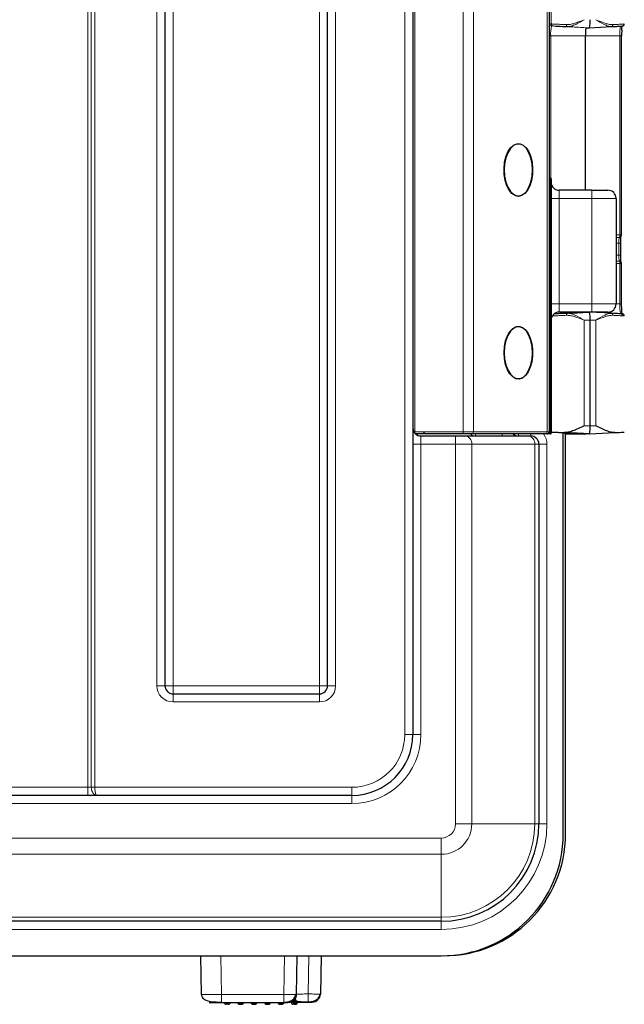
# Model space of a CAD drawing. Units: millimetres. Extents: x 0 to 210, y 0 to 297.
# Drawn here: x 167 to 182, y 219 to 244 of the extents above; entities that cross this region are included whole.
import ezdxf

# ---------------------------------------------------------------- set-up
doc = ezdxf.new("R2010")
doc.units = ezdxf.units.MM

msp = doc.modelspace()

# ---------------------------------------------------------------- linework, layer by layer
at = {"color": 8, "linetype": 'Continuous', "lineweight": 18}
for p, q in [((168.5222, 224.8415), (168.5222, 261.2415)), ((168.6088, 224.8415), (168.6088, 261.2415)), ((168.6954, 261.2415), (168.6954, 224.8415)), ((170.2222, 227.3415), (170.2222, 261.2415)), ((170.6222, 261.2415), (170.6222, 227.3415)), ((174.2222, 227.3415), (174.2222, 261.2415)), ((174.6222, 261.2415), (174.6222, 227.3415)), ((176.3222, 226.1415), (176.3222, 259.9415)), ((176.5722, 252.4915), (176.5722, 233.5915)), ((177.7587, 233.5915), (177.7587, 252.4915)), ((178.0108, 252.4915), (178.0108, 233.5915)), ((179.8243, 233.5915), (179.8243, 252.4915)), ((179.9276, 246.3878), (179.9276, 243.6361)), ((179.9276, 243.6361), (179.8851, 243.6361)), ((180.7828, 243.5415), (179.9324, 243.5862)), ((179.9324, 243.5862), (179.9748, 243.5862)), ((180.8686, 243.5415), (180.326, 243.57)), ((179.8722, 243.3415), (179.9149, 243.3415)), ((180.7685, 243.3415), (179.9149, 243.3415)), ((179.9149, 239.8369), (179.9149, 243.3415)), ((180.7685, 243.3415), (181.6158, 243.3415)), ((181.6158, 243.3415), (181.6596, 243.3415)), ((181.6158, 243.3415), (181.6158, 238.4415)), ((179.8922, 239.8415), (179.8922, 239.3415)), ((179.9022, 239.3415), (179.9022, 239.8415)), ((180.1222, 239.5415), (180.1222, 239.3415)), ((180.9222, 239.3415), (180.9222, 239.5415)), ((179.8722, 239.3415), (179.8922, 239.3415)), ((179.8922, 239.3415), (179.8922, 233.5915)), ((179.8922, 239.3415), (179.9022, 239.3415)), ((179.9022, 233.5615), (179.9022, 239.3415)), ((179.9022, 239.3415), (179.9222, 239.3415)), ((180.1222, 239.3415), (179.9222, 239.3415)), ((180.1222, 239.3415), (180.1222, 236.7415)), ((180.9222, 239.3415), (180.1222, 239.3415)), ((181.5222, 239.3415), (180.9222, 239.3415)), ((180.9222, 236.7415), (180.9222, 239.3415)), ((181.5222, 238.4415), (181.6158, 238.4415)), ((181.6158, 238.4415), (181.6568, 238.4415)), ((181.5222, 238.2415), (181.5943, 238.2415)), ((181.5943, 238.2415), (181.6381, 238.2415)), ((181.5943, 238.2415), (181.5943, 237.9415)), ((181.5222, 237.9415), (181.5943, 237.9415)), ((181.5943, 237.9415), (181.6381, 237.9415)), ((181.5222, 237.7415), (181.6158, 237.7415)), ((181.6158, 237.7415), (181.6158, 236.7415)), ((181.6158, 237.7415), (181.6568, 237.7415)), ((180.1222, 236.7415), (179.9222, 236.7415)), ((180.1222, 236.7415), (180.1222, 236.5415)), ((180.9222, 236.7415), (180.1222, 236.7415)), ((180.9222, 236.5415), (180.9222, 236.7415)), ((180.9222, 236.7415), (181.5222, 236.7415)), ((181.5222, 236.7415), (181.6158, 236.7415)), ((181.6158, 236.7415), (181.6596, 236.7415)), ((179.9276, 236.3878), (179.9276, 233.5887)), ((180.4222, 236.5226), (180.0007, 236.5004)), ((180.0455, 236.4996), (180.0037, 236.498)), ((180.8686, 236.5415), (180.326, 236.513)), ((180.7409, 233.7415), (180.7409, 236.3415)), ((180.8829, 236.3415), (180.7409, 236.3415)), ((180.8829, 236.3415), (181.0239, 236.3415)), ((181.0239, 236.3415), (181.0239, 233.7415)), ((180.8829, 233.7415), (180.7409, 233.7415)), ((180.8829, 233.7415), (181.0239, 233.7415)), ((176.549, 233.5915), (176.5722, 233.5915)), ((176.5722, 233.5592), (176.5722, 233.5915)), ((176.5722, 233.5915), (176.7722, 233.5915)), ((176.7222, 233.4915), (176.7222, 233.2915)), ((176.7722, 233.5915), (176.8222, 233.5415)), ((176.7722, 233.5915), (177.7587, 233.5915)), ((177.5722, 233.2915), (177.5722, 233.4915)), ((177.7587, 233.5915), (178.0108, 233.5915)), ((177.7587, 233.5415), (177.7587, 233.5915)), ((178.0108, 233.5915), (179.8243, 233.5915)), ((178.0641, 233.4915), (178.0641, 233.5415)), ((178.7222, 233.4915), (178.7222, 233.5415)), ((179.1222, 233.5415), (179.1222, 233.4915)), ((179.4222, 233.5415), (179.4222, 233.4915)), ((179.8243, 233.5915), (179.8722, 233.5915)), ((179.8673, 233.5701), (179.8854, 233.5615)), ((179.8722, 233.5915), (179.8922, 233.5915)), ((179.8854, 233.5615), (179.9022, 233.5615)), ((179.9022, 233.5615), (179.9222, 233.5615)), ((179.9022, 233.5415), (179.9022, 233.5615)), ((180.2779, 233.5586), (180.3932, 233.5415)), ((180.6846, 233.547), (180.7507, 233.5415)), ((176.7222, 233.2915), (176.5222, 233.2915)), ((176.7222, 233.2915), (176.7222, 226.1415)), ((177.5722, 233.2915), (176.7222, 233.2915)), ((177.5722, 223.9415), (177.5722, 233.2915)), ((177.9722, 233.2915), (177.5722, 233.2915)), ((177.9722, 233.2915), (177.9722, 223.9415)), ((179.5222, 233.2915), (177.9722, 233.2915)), ((179.5222, 223.9415), (179.5222, 233.2915)), ((179.6222, 233.2915), (179.5222, 233.2915)), ((179.8222, 233.2915), (179.6222, 233.2915)), ((179.8222, 233.2915), (179.8222, 223.9415)), ((170.2222, 227.3415), (170.4222, 227.3415)), ((170.6222, 227.3415), (170.4222, 227.3415)), ((170.6222, 227.3415), (174.2222, 227.3415)), ((170.6222, 227.3415), (170.6222, 227.1415)), ((174.2222, 227.3415), (174.2222, 227.1415)), ((174.2222, 227.3415), (174.4222, 227.3415)), ((174.6222, 227.3415), (174.4222, 227.3415)), ((170.6222, 226.9415), (170.6222, 227.1415)), ((174.2222, 226.9415), (170.6222, 226.9415)), ((174.2222, 226.9415), (174.2222, 227.1415)), ((176.3222, 226.1415), (176.5222, 226.1415)), ((176.7222, 226.1415), (176.5222, 226.1415)), ((149.3222, 224.8415), (168.5222, 224.8415)), ((168.5222, 224.6415), (168.5222, 224.8415)), ((168.5222, 224.8415), (168.6088, 224.8415)), ((168.6088, 224.8415), (168.6954, 224.8415)), ((168.6954, 224.8415), (175.0222, 224.8415)), ((175.0222, 224.8415), (175.0222, 224.6415)), ((175.0222, 224.4415), (175.0222, 224.6415)), ((175.0222, 224.4415), (147.6222, 224.4415)), ((177.9722, 223.9415), (177.5722, 223.9415)), ((179.5222, 223.9415), (177.9722, 223.9415)), ((179.5222, 223.9415), (179.6222, 223.9415)), ((179.8222, 223.9415), (179.6222, 223.9415)), ((140.6222, 223.5915), (177.2222, 223.5915)), ((177.2222, 223.5915), (177.2222, 223.1915)), ((177.2222, 223.1915), (140.6222, 223.1915)), ((177.2222, 221.6415), (177.2222, 223.1915)), ((140.6222, 221.6415), (177.2222, 221.6415)), ((177.2222, 221.6415), (177.2222, 221.5415)), ((177.2222, 221.5415), (177.2222, 221.3415)), ((177.2222, 221.3415), (140.6222, 221.3415)), ((171.7939, 220.6915), (171.8105, 219.7415)), ((173.3642, 220.6915), (173.3476, 219.7415)), ((173.9482, 219.7528), (173.9641, 220.6915)), ((171.8105, 219.7415), (173.3476, 219.7415)), ((173.3476, 219.7415), (173.3476, 219.5453)), ((171.9291, 219.4977), (171.9291, 219.5453)), ((171.9791, 219.4977), (171.9791, 219.5453)), ((173.5791, 219.5948), (173.5791, 219.5476)), ((173.5991, 219.5476), (173.5791, 219.5476)), ((173.5791, 219.4977), (173.5791, 219.5476)), ((173.5991, 219.6149), (173.5991, 219.5476)), ((173.5991, 219.5476), (173.5991, 219.5012)), ((173.6541, 219.5868), (173.6541, 219.5327))]:
    msp.add_line(p, q, dxfattribs=at)
at = {"color": 7, "linetype": 'Continuous', "lineweight": 25}
for p, q in [((170.4222, 261.2415), (170.4222, 227.3415)), ((174.4222, 227.3415), (174.4222, 261.2415)), ((176.5222, 259.9415), (176.5222, 226.1415)), ((179.8722, 252.4915), (179.8722, 233.5915)), ((180.3163, 243.5742), (180.3426, 243.5726)), ((180.7828, 243.5415), (180.8686, 243.5415)), ((180.8687, 243.5415), (181.4116, 243.57)), ((181.3762, 243.5761), (181.4113, 243.57)), ((181.3913, 243.5735), (181.4245, 243.5752)), ((181.3969, 243.5725), (181.4232, 243.5743)), ((180.7685, 239.5415), (180.7685, 243.3415)), ((181.6596, 238.4415), (181.6596, 243.3415)), ((179.8922, 239.8415), (179.9022, 239.8415)), ((179.9222, 239.8215), (179.9222, 239.3415)), ((180.9222, 239.5415), (180.1222, 239.5415)), ((180.9222, 239.5415), (181.3222, 239.5415)), ((179.9222, 239.3415), (179.9222, 233.5615)), ((181.5222, 239.3415), (181.5222, 236.7415)), ((181.5222, 238.3815), (181.6118, 238.3862)), ((181.6568, 238.4415), (181.6596, 238.4415)), ((181.6381, 237.9415), (181.6381, 238.2415)), ((181.5222, 237.8015), (181.6118, 237.7968)), ((181.6568, 237.7415), (181.6596, 237.7415)), ((181.6596, 236.7415), (181.6596, 237.7415)), ((180.8613, 236.5415), (180.1222, 236.5415)), ((180.3426, 236.5105), (180.3163, 236.5088)), ((180.3653, 236.507), (180.326, 236.513)), ((180.4152, 236.5201), (180.4162, 236.5203)), ((180.4252, 236.5201), (180.4152, 236.5201)), ((180.4222, 236.5415), (180.4222, 236.5201)), ((180.8686, 236.5415), (180.8613, 236.5415)), ((180.9222, 236.5415), (180.8686, 236.5415)), ((181.4116, 236.513), (180.8687, 236.5415)), ((181.3222, 236.5415), (180.9222, 236.5415)), ((181.2222, 236.5229), (181.2222, 236.5415)), ((181.4232, 236.5087), (181.3969, 236.5105)), ((180.8829, 233.7415), (180.8829, 236.3415)), ((176.8222, 233.5415), (176.5899, 233.5415)), ((176.7222, 233.4915), (177.5722, 233.4915)), ((177.7587, 233.5415), (176.8222, 233.5415)), ((177.5722, 233.4915), (177.8122, 233.4915)), ((177.9688, 233.5415), (177.7587, 233.5415)), ((177.8122, 233.4915), (179.3622, 233.4915)), ((179.7822, 233.5415), (177.9688, 233.5415)), ((179.3622, 233.4915), (179.4222, 233.4915)), ((179.8222, 233.5415), (179.7822, 233.5415)), ((179.9022, 233.5415), (179.8222, 233.5415)), ((179.9222, 233.5887), (179.9276, 233.5887)), ((180.2222, 233.525), (180.2207, 233.5629)), ((180.2222, 223.6915), (180.2222, 233.525)), ((180.2443, 233.5629), (180.3437, 233.5629)), ((180.8686, 233.5415), (180.2484, 233.5741)), ((180.2791, 233.525), (180.2776, 233.5629)), ((180.2788, 233.5415), (180.2925, 233.5415)), ((180.2791, 223.6915), (180.2791, 233.525)), ((180.2925, 233.5415), (180.3545, 233.5447)), ((180.3447, 233.5628), (180.3437, 233.5629)), ((180.4142, 233.5628), (180.3447, 233.5628)), ((180.3932, 233.5415), (180.7507, 233.5415)), ((180.4252, 233.5629), (180.4152, 233.5629)), ((180.7507, 233.5415), (180.7835, 233.546)), ((180.8613, 233.5415), (180.8686, 233.5415)), ((180.8686, 233.5415), (181.4889, 233.5741)), ((179.6222, 233.2915), (179.6222, 223.9415)), ((170.6222, 227.1415), (174.2222, 227.1415)), ((168.5222, 224.6415), (149.3222, 224.6415)), ((168.7458, 224.6415), (168.5222, 224.6415)), ((175.0222, 224.6415), (168.7458, 224.6415)), ((177.2222, 221.5415), (140.6222, 221.5415)), ((140.6222, 220.6915), (177.2222, 220.6915)), ((171.294, 220.6915), (171.3105, 219.7423)), ((173.6641, 220.6915), (173.6476, 219.742)), ((174.264, 220.6915), (174.2476, 219.7498)), ((171.3105, 219.7423), (171.3293, 219.7416)), ((173.6291, 219.6614), (173.6291, 219.5477)), ((171.8105, 219.5453), (173.3476, 219.5453)), ((171.9791, 219.4977), (171.9291, 219.4977)), ((173.5291, 219.5628), (173.5291, 219.5477)), ((173.5991, 219.4977), (173.5791, 219.4977)), ((173.5991, 219.5012), (173.5991, 219.4977)), ((173.6291, 219.5477), (173.6291, 219.5277)), ((173.6791, 219.5568), (173.6791, 219.5329))]:
    msp.add_line(p, q, dxfattribs=at)
at = {"color": 7, "linetype": 'Continuous', "lineweight": 25, "flags": 128}
for points in [[(179.118, 239.3915), (179.0368, 239.409), (178.9599, 239.4606), (178.8915, 239.5436), (178.8354, 239.6534), (178.7945, 239.7841), (178.771, 239.9286), (178.7662, 240.0793), (178.7805, 240.2279), (178.8129, 240.3665), (178.8617, 240.4876), (178.9244, 240.5846), (178.9975, 240.6523), (179.0771, 240.6871), (179.1589, 240.6871), (179.2386, 240.6523), (179.3117, 240.5846), (179.3743, 240.4876), (179.4232, 240.3665), (179.4556, 240.2279), (179.4698, 240.0793), (179.4651, 239.9286), (179.4416, 239.7841), (179.4007, 239.6534), (179.3445, 239.5436), (179.2762, 239.4606), (179.1993, 239.409), (179.118, 239.3915)], [(178.7711, 240.0415), (178.7812, 239.8883), (178.8108, 239.7441), (178.8583, 239.6171), (178.9209, 239.5148), (178.995, 239.4431), (179.0762, 239.4062), (179.1599, 239.4062), (179.2411, 239.4431), (179.3151, 239.5148), (179.3777, 239.6171), (179.4252, 239.7441), (179.4549, 239.8883), (179.465, 240.0415), (179.4549, 240.1947), (179.4252, 240.3389), (179.3777, 240.4659), (179.3151, 240.5682), (179.2411, 240.6399), (179.1599, 240.6768), (179.0762, 240.6768), (178.995, 240.6399), (178.9209, 240.5682), (178.8583, 240.4659), (178.8108, 240.3389), (178.7812, 240.1947), (178.7711, 240.0415)], [(181.6132, 238.3899), (181.6126, 238.3872), (181.6118, 238.3862)], [(181.6118, 237.7968), (181.6126, 237.7958), (181.6133, 237.7929)], [(178.7656, 235.5415), (178.7751, 235.6914), (178.8031, 235.8332), (178.8481, 235.9593), (178.9076, 236.0629), (178.9785, 236.1383), (179.0568, 236.1816), (179.1385, 236.1904), (179.2191, 236.1642), (179.2942, 236.1044), (179.3599, 236.0143), (179.4124, 235.8987), (179.4492, 235.7638), (179.468, 235.617), (179.468, 235.466), (179.4492, 235.3192), (179.4124, 235.1843), (179.3599, 235.0687), (179.2942, 234.9786), (179.2191, 234.9188), (179.1385, 234.8926), (179.0568, 234.9014), (178.9785, 234.9447), (178.9076, 235.0201), (178.8481, 235.1237), (178.8031, 235.2498), (178.7751, 235.3916), (178.7656, 235.5415)], [(178.7711, 235.5415), (178.7812, 235.3883), (178.8108, 235.2441), (178.8583, 235.1171), (178.9209, 235.0148), (178.995, 234.9431), (179.0762, 234.9062), (179.1599, 234.9062), (179.2411, 234.9431), (179.3151, 235.0148), (179.3777, 235.1171), (179.4252, 235.2441), (179.4549, 235.3883), (179.465, 235.5415), (179.4549, 235.6947), (179.4252, 235.8389), (179.3777, 235.9659), (179.3151, 236.0682), (179.2411, 236.1399), (179.1599, 236.1768), (179.0762, 236.1768), (178.995, 236.1399), (178.9209, 236.0682), (178.8583, 235.9659), (178.8108, 235.8389), (178.7812, 235.6947), (178.7711, 235.5415)], [(172.2591, 219.4989), (172.2652, 219.4989), (172.2713, 219.4989), (172.2775, 219.4989), (172.2838, 219.4989), (172.29, 219.4989), (172.2963, 219.4989), (172.3027, 219.4989), (172.3091, 219.4989)], [(172.5891, 219.4991), (172.5953, 219.4991), (172.6015, 219.4991), (172.6077, 219.4991), (172.614, 219.4991), (172.6202, 219.4991), (172.6265, 219.4992), (172.6328, 219.4992), (172.6391, 219.4992)], [(172.9191, 219.4992), (172.9253, 219.4992), (172.9316, 219.4992), (172.9379, 219.4991), (172.9441, 219.4991), (172.9504, 219.4991), (172.9566, 219.4991), (172.9628, 219.4991), (172.9691, 219.4991)], [(173.2385, 219.5189), (173.2387, 219.515), (173.2393, 219.5113), (173.2403, 219.5078), (173.2416, 219.5048), (173.2432, 219.5023), (173.245, 219.5005), (173.247, 219.4993), (173.2491, 219.4989)], [(173.2491, 219.4989), (173.2554, 219.4989), (173.2618, 219.4989), (173.2681, 219.4989), (173.2743, 219.4989), (173.2806, 219.4989), (173.2868, 219.4989), (173.2929, 219.4989), (173.2991, 219.4989)]]:
    msp.add_lwpolyline(points, dxfattribs=at)
at = {"color": 8, "linetype": 'Continuous', "lineweight": 18, "flags": 128}
for points in [[(172.2707, 219.5189), (172.2705, 219.515), (172.2698, 219.5112), (172.2687, 219.5077), (172.2673, 219.5047), (172.2655, 219.5022), (172.2635, 219.5004), (172.2613, 219.4993), (172.2591, 219.4989)], [(172.2707, 219.5189), (172.2767, 219.5189), (172.2827, 219.5189), (172.2888, 219.5189), (172.2949, 219.5189), (172.301, 219.5189), (172.3072, 219.5189), (172.3134, 219.5189), (172.3196, 219.5189)], [(172.3196, 219.5189), (172.3194, 219.515), (172.3188, 219.5113), (172.3178, 219.5078), (172.3165, 219.5048), (172.3149, 219.5023), (172.3131, 219.5005), (172.3111, 219.4993), (172.3091, 219.4989)], [(172.5933, 219.5191), (172.5994, 219.5191), (172.6055, 219.5191), (172.6116, 219.5191), (172.6177, 219.5191), (172.6238, 219.5191), (172.6299, 219.5191), (172.6361, 219.5191), (172.6422, 219.5191)], [(172.9159, 219.5191), (172.9221, 219.5191), (172.9282, 219.5191), (172.9343, 219.5191), (172.9404, 219.5191), (172.9465, 219.5191), (172.9526, 219.5191), (172.9587, 219.5191), (172.9648, 219.5191)], [(173.2385, 219.5189), (173.2448, 219.5189), (173.251, 219.5189), (173.2571, 219.5189), (173.2632, 219.5189), (173.2693, 219.5189), (173.2754, 219.5189), (173.2814, 219.5189), (173.2874, 219.5189)], [(173.2874, 219.5189), (173.2876, 219.515), (173.2883, 219.5112), (173.2894, 219.5077), (173.2908, 219.5047), (173.2926, 219.5022), (173.2946, 219.5004), (173.2968, 219.4993), (173.2991, 219.4989)]]:
    msp.add_lwpolyline(points, dxfattribs=at)
at = {"color": 7, "linetype": 'Continuous', "lineweight": 25}
for centre, radius, start, end in [((180.1729, 243.6918), 0.7118, 347.81346, 4.00746), ((181.4786, 243.3912), 0.7118, 167.81346, 184.00746), ((185.2818, 243.3459), 3.6224, 177.78982, 180.06982), ((179.8922, 239.8615), 0.02, 180, 270), ((179.9022, 239.8215), 0.02, 0, 90), ((180.1222, 239.7415), 0.2, 180, 270), ((181.3222, 239.3415), 0.2, 0, 90), ((181.3222, 236.7415), 0.2, 270, 0), ((180.1222, 236.3415), 0.2, 90, 180), ((180.1729, 236.3912), 0.7118, 355.99254, 12.18654), ((180.1729, 233.6918), 0.7118, 347.81346, 4.00746), ((176.7222, 233.6915), 0.2, 180, 270), ((179.1222, 233.6915), 0.2, 228.59038, 270), ((179.4222, 233.2915), 0.2, 0, 90), ((179.8222, 233.5915), 0.05, 270, 0), ((179.9022, 233.5615), 0.02, 270, 0), ((170.6222, 227.3415), 0.2, 180, 270), ((174.2222, 227.3415), 0.2, 270, 0), ((175.0222, 226.1415), 1.5, 270, 0), ((177.2222, 223.9415), 2.4, 270, 0), ((177.2222, 223.6915), 3, 270, 0), ((177.2791, 223.6915), 3, 270, 0), ((173.4476, 219.7455), 0.2, 269.99996, 358.99996), ((174.0476, 219.7533), 0.2, 269.99996, 358.99996), ((171.9291, 219.5477), 0.05, 182.73819, 270.00004), ((171.9791, 219.5477), 0.05, 269.99996, 357.26181), ((173.5791, 219.5477), 0.05, 180.00004, 270.00004), ((173.5991, 219.5277), 0.03, 315.26642, 359.99999), ((173.6491, 219.5329), 0.03, 316.01616, 359.99999)]:
    msp.add_arc(centre, radius, start, end, dxfattribs=at)
at = {"color": 8, "linetype": 'Continuous', "lineweight": 18}
for centre, radius, start, end in [((180.0229, 243.5749), 0.1508, 156.04602, 180.51828), ((179.9351, 243.6361), 0.0499, 179.93183, 266.92156), ((180.7836, 243.4024), 0.8708, 167.81346, 184.00746), ((182.4845, 243.4024), 0.8708, 167.81346, 184.00746), ((182.1728, 238.2756), 0.5795, 169.04204, 183.37567), ((181.2948, 238.4314), 0.3212, 352.58061, 1.80665), ((182.1728, 237.9074), 0.5795, 176.62433, 190.95796), ((181.2338, 237.7488), 0.382, 358.91232, 6.62949), ((182.8159, 236.6903), 1.2012, 177.5547, 188.96946), ((176.723, 233.6746), 0.1831, 226.6292, 269.72391), ((177.7897, 233.3095), 0.1834, 354.36713, 82.95249), ((178.0649, 233.6746), 0.1831, 226.6292, 269.72391), ((177.9644, 233.5878), 0.0465, 275.39126, 4.52829), ((179.3397, 233.3095), 0.1834, 354.36713, 82.95249), ((179.4222, 233.2915), 0.4, 0, 38.68219), ((179.7779, 233.5878), 0.0465, 275.39126, 4.52829), ((179.8222, 233.5915), 0.07, 334.62307, 0), ((170.6222, 227.3415), 0.4, 180, 270), ((174.2222, 227.3415), 0.4, 270, 0), ((175.0222, 226.1415), 1.3, 270, 0), ((175.0222, 226.1415), 1.7, 270, 0), ((177.2222, 223.9415), 0.35, 270, 0), ((177.2222, 223.9415), 0.75, 270, 0), ((177.2222, 223.9415), 2.3, 270, 0), ((177.2222, 223.9415), 2.6, 270, 0), ((172.6081, 219.5142), 0.0344, 333.98652, 8.1631), ((172.9913, 219.5143), 0.027, 169.79205, 214.27081), ((173.5666, 226.7097), 7.1621, 269.7, 270.1), ((173.6066, 223.8448), 4.2972, 269.9, 270.3), ((173.6253, 219.5315), 0.0288, 272.54874, 2.39045), ((173.6512, 218.3833), 1.1494, 89.85641, 91.10274), ((173.6569, 220.682), 1.1494, 269.85641, 271.10274)]:
    msp.add_arc(centre, radius, start, end, dxfattribs=at)
at = {"color": 7, "linetype": 'Continuous', "lineweight": 25}
msp.add_ellipse((180.8322, 236.5415), major_axis=(0.408, 0.0213), ratio=0.0037368, start_param=3.2129558, end_param=4.7837521, dxfattribs=at)
at = {"color": 8, "linetype": 'Continuous', "lineweight": 18}
for points, knots in [([(180.7409, 243.7415), (180.6582, 243.7086), (180.5402, 243.6617), (180.3933, 243.6232), (180.3313, 243.621), (180.3021, 243.6199)], [0, 0, 0, 0, 0.5537441, 0.7903947, 1, 1, 1, 1]), ([(180.326, 243.57), (180.3593, 243.573), (180.4249, 243.579), (180.5651, 243.6398), (180.6709, 243.701), (180.7409, 243.7415)], [0, 0, 0, 0, 0.2592621, 0.5097009, 1, 1, 1, 1]), ([(181.0239, 243.7415), (181.0922, 243.7013), (181.1954, 243.6406), (181.3121, 243.5838), (181.3583, 243.5782), (181.3762, 243.5761)], [0, 0, 0, 0, 0.5456431, 0.8243509, 1, 1, 1, 1]), ([(181.4409, 243.6199), (181.4144, 243.621), (181.3581, 243.6231), (181.2206, 243.6617), (181.105, 243.7086), (181.0239, 243.7415)], [0, 0, 0, 0, 0.2095603, 0.4462103, 1, 1, 1, 1]), ([(180.3021, 243.6199), (180.2495, 243.6224), (180.1475, 243.6271), (180.0335, 243.6322), (179.9536, 243.6355), (179.9362, 243.6359), (179.9276, 243.6361)], [0, 0, 0, 0, 0.2584528, 0.5001057, 0.7524153, 1, 1, 1, 1]), ([(179.9748, 243.5862), (179.9819, 243.5861), (179.9911, 243.5859), (180.0322, 243.584), (180.0419, 243.5836)], [0, 0, 0, 0, 0.7651243, 1, 1, 1, 1]), ([(180.3021, 243.6199), (180.3024, 243.6128), (180.3028, 243.5984), (180.309, 243.5821), (180.3171, 243.5722), (180.323, 243.5707), (180.326, 243.57)], [0, 0, 0, 0, 0.279632, 0.5592637, 0.7796276, 1, 1, 1, 1]), ([(181.4113, 243.57), (181.4159, 243.5711), (181.425, 243.5734), (181.4348, 243.5868), (181.4404, 243.603), (181.4407, 243.6143), (181.4409, 243.6199)], [0, 0, 0, 0, 0.279632, 0.5592637, 0.7796276, 1, 1, 1, 1]), ([(181.7204, 243.6358), (181.7202, 243.6356), (181.7198, 243.6352), (181.6685, 243.6322), (181.5781, 243.6271), (181.4876, 243.6224), (181.4409, 243.6199)], [0, 0, 0, 0, 0.1857948, 0.4588224, 0.7203254, 1, 1, 1, 1]), ([(179.9575, 236.4478), (179.959, 236.4479), (179.9716, 236.4482), (180.0355, 236.4509), (180.147, 236.4559), (180.2493, 236.4606), (180.3021, 236.4631)], [0, 0, 0, 0, 0.0443, 0.3647747, 0.6717254, 1, 1, 1, 1]), ([(180.3021, 236.4631), (180.3024, 236.4702), (180.3028, 236.4846), (180.309, 236.5009), (180.3171, 236.5108), (180.323, 236.5123), (180.326, 236.513)], [0, 0, 0, 0, 0.279631, 0.5592632, 0.7796273, 1, 1, 1, 1]), ([(180.3021, 236.4631), (180.3313, 236.462), (180.3933, 236.4599), (180.5402, 236.4214), (180.6582, 236.3744), (180.7409, 236.3415)], [0, 0, 0, 0, 0.2095603, 0.4462102, 1, 1, 1, 1]), ([(180.7409, 236.3415), (180.671, 236.3817), (180.5653, 236.4424), (180.4386, 236.4993), (180.3858, 236.5048), (180.3653, 236.507)], [0, 0, 0, 0, 0.54499156, 0.82336654, 1, 1, 1, 1]), ([(181.4113, 236.513), (181.3821, 236.51), (181.3247, 236.504), (181.1957, 236.4433), (181.0923, 236.382), (181.0239, 236.3415)], [0, 0, 0, 0, 0.25926214, 0.5097009, 1, 1, 1, 1]), ([(181.0239, 236.3415), (181.1049, 236.3744), (181.2206, 236.4214), (181.3581, 236.4599), (181.4144, 236.462), (181.4409, 236.4631)], [0, 0, 0, 0, 0.5537441, 0.7903947, 1, 1, 1, 1]), ([(181.4113, 236.513), (181.4159, 236.5119), (181.425, 236.5096), (181.4348, 236.4962), (181.4404, 236.48), (181.4407, 236.4687), (181.4409, 236.4631)], [0, 0, 0, 0, 0.27963232, 0.55926446, 0.77962847, 1, 1, 1, 1]), ([(181.4409, 236.4631), (181.4876, 236.4606), (181.5781, 236.4559), (181.6685, 236.4508), (181.7198, 236.4478), (181.7202, 236.4474), (181.7204, 236.4472)], [0, 0, 0, 0, 0.27967617, 0.54117765, 0.81420821, 1, 1, 1, 1]), ([(179.8854, 233.5615), (179.8827, 233.5591), (179.8761, 233.5534), (179.8612, 233.5469), (179.8429, 233.5425), (179.8289, 233.5415), (179.8223, 233.5415), (179.8222, 233.5415)], [0, 0, 0, 0, 0.1511034, 0.3692332, 0.7008621, 0.9924786, 1, 1, 1, 1]), ([(168.7458, 224.6415), (168.7456, 224.6415), (168.7326, 224.6415), (168.7051, 224.6489), (168.6662, 224.6799), (168.6347, 224.7259), (168.6131, 224.7809), (168.6102, 224.8211), (168.6088, 224.8415)], [0, 0, 0, 0, 0.0030747, 0.2124629, 0.4261821, 0.6198661, 0.8075233, 1, 1, 1, 1]), ([(168.6954, 224.8415), (168.6959, 224.8211), (168.6969, 224.7808), (168.7048, 224.7258), (168.7163, 224.68), (168.7306, 224.649), (168.7408, 224.6415), (168.7457, 224.6415), (168.7458, 224.6415)], [0, 0, 0, 0, 0.1916329, 0.3792611, 0.5736427, 0.7879812, 0.9969413, 1, 1, 1, 1]), ([(171.3293, 219.7416), (171.3339, 219.7414), (171.3477, 219.7406), (171.4502, 219.74), (171.6136, 219.7402), (171.7448, 219.7411), (171.8105, 219.7415)], [0, 0, 0, 0, 0.14448248, 0.4296594, 0.71482926, 1, 1, 1, 1]), ([(173.3476, 219.7415), (173.3869, 219.7411), (173.4655, 219.7403), (173.5646, 219.74), (173.634, 219.7406), (173.6431, 219.7415), (173.6476, 219.742)], [0, 0, 0, 0, 0.2499358, 0.499913, 0.7499336, 1, 1, 1, 1]), ([(173.6585, 219.749), (173.6609, 219.749), (173.6658, 219.7492), (173.6958, 219.7496), (173.7414, 219.7502), (173.8038, 219.7511), (173.878, 219.752), (173.9238, 219.7525), (173.9482, 219.7528)], [0, 0, 0, 0, 0.1353767, 0.2798174, 0.4282321, 0.6683428, 0.8229763, 1, 1, 1, 1]), ([(173.9476, 219.7528), (173.9476, 219.7276), (173.9476, 219.6889), (173.9476, 219.6424), (173.9476, 219.6104), (173.9476, 219.5846), (173.9476, 219.5598), (173.9476, 219.5557), (173.9476, 219.5531)], [0, 0, 0, 0, 0.239457, 0.3683609, 0.5000002, 0.6316395, 0.7605432, 1, 1, 1, 1]), ([(173.9482, 219.7528), (173.9718, 219.7525), (174.0162, 219.752), (174.0898, 219.7512), (174.1522, 219.7505), (174.199, 219.7501), (174.2371, 219.7497), (174.2434, 219.7498), (174.2476, 219.7498)], [0, 0, 0, 0, 0.1505869, 0.2836959, 0.4966416, 0.6280054, 0.7558751, 1, 1, 1, 1]), ([(172.242, 219.5453), (172.2423, 219.5428), (172.2431, 219.5368), (172.2479, 219.5294), (172.2544, 219.5234), (172.2621, 219.5196), (172.2678, 219.5191), (172.2707, 219.5189)], [0, 0, 0, 0, 0.1528661, 0.3733689, 0.5669139, 0.7786523, 1, 1, 1, 1]), ([(172.3196, 219.5189), (172.3238, 219.5194), (172.332, 219.5204), (172.3415, 219.5281), (172.3472, 219.5368), (172.3479, 219.5428), (172.3482, 219.5453)], [0, 0, 0, 0, 0.3143615, 0.6148653, 0.8390609, 1, 1, 1, 1]), ([(172.5647, 219.5453), (172.5649, 219.543), (172.5657, 219.5364), (172.5719, 219.5277), (172.5816, 219.5205), (172.5893, 219.5196), (172.5933, 219.5191)], [0, 0, 0, 0, 0.16331041, 0.45744813, 0.71716164, 1, 1, 1, 1]), ([(172.6422, 219.5191), (172.6444, 219.5193), (172.6492, 219.5196), (172.6564, 219.5225), (172.6636, 219.5279), (172.6695, 219.5358), (172.6703, 219.5425), (172.6707, 219.5453)], [0, 0, 0, 0, 0.1603045, 0.3378527, 0.5365316, 0.7994755, 1, 1, 1, 1]), ([(172.8873, 219.5453), (172.8876, 219.543), (172.8884, 219.5364), (172.8944, 219.5277), (172.9043, 219.5205), (172.9119, 219.5196), (172.9159, 219.5191)], [0, 0, 0, 0, 0.1640294, 0.4591733, 0.7182771, 1, 1, 1, 1]), ([(172.9648, 219.5191), (172.9683, 219.5195), (172.9758, 219.5203), (172.9854, 219.5268), (172.9921, 219.5358), (172.993, 219.5424), (172.9933, 219.5453)], [0, 0, 0, 0, 0.2468362, 0.5366659, 0.7995075, 1, 1, 1, 1]), ([(173.2098, 219.5453), (173.2101, 219.543), (173.2108, 219.5372), (173.2155, 219.5297), (173.2221, 219.5236), (173.23, 219.5197), (173.2356, 219.5192), (173.2385, 219.5189)], [0, 0, 0, 0, 0.1513921, 0.3747973, 0.5709429, 0.7821324, 1, 1, 1, 1]), ([(173.2874, 219.5189), (173.2916, 219.5194), (173.2997, 219.5204), (173.3091, 219.5277), (173.315, 219.5365), (173.3158, 219.5427), (173.3161, 219.5453)], [0, 0, 0, 0, 0.3165448, 0.6164673, 0.8383624, 1, 1, 1, 1])]:
    msp.add_open_spline(points, degree=3, knots=knots, dxfattribs=at)
for points in [[(179.9276, 243.6361), (179.9283, 243.6298), (179.9297, 243.6171), (179.9405, 243.601), (179.956, 243.5893), (179.9686, 243.5872), (179.9748, 243.5862)], [(171.8105, 219.7415), (171.8105, 219.7156), (171.8105, 219.6639), (171.8105, 219.5992), (171.8105, 219.554), (171.8105, 219.5482), (171.8105, 219.5453)], [(172.5933, 219.5191), (172.5932, 219.5165), (172.5931, 219.5112), (172.5921, 219.5046), (172.5907, 219.5), (172.5896, 219.4994), (172.5891, 219.4991)], [(172.9159, 219.5191), (172.916, 219.5165), (172.9161, 219.5113), (172.9168, 219.5047), (172.9178, 219.5), (172.9186, 219.4995), (172.9191, 219.4992)]]:
    msp.add_open_spline(points, degree=3, dxfattribs=at)
at = {"color": 7, "linetype": 'Continuous', "lineweight": 25}
for points, knots in [([(180.0419, 243.5836), (180.0605, 243.5828), (180.1212, 243.5801), (180.2421, 243.5742), (180.326, 243.57)], [0, 0, 0, 0, 0.3068806, 1, 1, 1, 1]), ([(181.4113, 243.57), (181.4613, 243.5728), (181.5229, 243.5762), (181.5582, 243.5783), (181.5649, 243.5787)], [0, 0, 0, 0, 0.8111574, 1, 1, 1, 1]), ([(181.5649, 243.5787), (181.5718, 243.5791), (181.6197, 243.5819), (181.6574, 243.5839), (181.7123, 243.5965), (181.7213, 243.6243), (181.725, 243.636)], [0, 0, 0, 0, 0.074238, 0.5152348, 0.79599, 1, 1, 1, 1]), ([(181.5869, 243.5801), (181.604, 243.5811), (181.6722, 243.5851), (181.6742, 243.5857), (181.6757, 243.5862)], [0, 0, 0, 0, 0.2504994, 1, 1, 1, 1]), ([(181.6623, 243.4831), (181.6635, 243.5093), (181.6652, 243.5476), (181.6678, 243.5696), (181.6686, 243.5765)], [0, 0, 0, 0, 0.6860475, 1, 1, 1, 1]), ([(181.6133, 238.3901), (181.6157, 238.3914), (181.6204, 238.3941), (181.6275, 238.4003), (181.6342, 238.4078), (181.6405, 238.416), (181.6461, 238.4241), (181.6508, 238.4314), (181.6546, 238.4375), (181.6563, 238.4402), (181.6571, 238.4415)], [0, 0, 0, 0, 0.1360003, 0.2737161, 0.4103325, 0.543109, 0.669711, 0.7884826, 0.8985895, 1, 1, 1, 1]), ([(181.6385, 238.2819), (181.639, 238.3037), (181.64, 238.3479), (181.643, 238.3915), (181.646, 238.4135), (181.6465, 238.4155), (181.6467, 238.4162)], [0, 0, 0, 0, 0.3291603, 0.6645791, 0.8827244, 1, 1, 1, 1]), ([(181.6381, 238.2415), (181.6381, 238.2551), (181.6381, 238.269), (181.6385, 238.2815), (181.6385, 238.2819)], [0, 0, 0, 0, 0.9707096, 1, 1, 1, 1]), ([(181.6467, 237.7666), (181.6467, 237.7669), (181.6464, 237.7677), (181.6446, 237.7784), (181.6421, 237.8036), (181.6395, 237.8499), (181.6383, 237.9004), (181.6382, 237.9323), (181.6381, 237.9415)], [0, 0, 0, 0, 0.0641042, 0.1825942, 0.3695464, 0.6148844, 0.8882651, 1, 1, 1, 1]), ([(181.6571, 237.7415), (181.6563, 237.7428), (181.6546, 237.7455), (181.6508, 237.7516), (181.6461, 237.7589), (181.6405, 237.767), (181.6342, 237.7752), (181.6275, 237.7827), (181.6204, 237.7889), (181.6157, 237.7916), (181.6133, 237.7929)], [0, 0, 0, 0, 0.1014105, 0.2115174, 0.330289, 0.456891, 0.5896675, 0.7262839, 0.8639997, 1, 1, 1, 1]), ([(181.6638, 236.5679), (181.6637, 236.5689), (181.6621, 236.5915), (181.6603, 236.6521), (181.6598, 236.7122), (181.6596, 236.7415)], [0, 0, 0, 0, 0.0231862, 0.5225786, 1, 1, 1, 1]), ([(180.326, 236.513), (180.274, 236.5104), (180.17, 236.5053), (180.0701, 236.5005), (180.0498, 236.4997), (180.0455, 236.4996)], [0, 0, 0, 0, 0.4423279, 0.8845028, 1, 1, 1, 1]), ([(181.6757, 236.4968), (181.6752, 236.4971), (181.6742, 236.4976), (181.5985, 236.5025), (181.4822, 236.509), (181.4113, 236.513)], [0, 0, 0, 0, 0.28043755, 0.56092649, 1, 1, 1, 1]), ([(181.725, 236.4465), (181.7249, 236.4498), (181.7245, 236.4565), (181.7216, 236.466), (181.717, 236.4747), (181.7079, 236.4855), (181.6937, 236.4935), (181.6666, 236.4992), (181.6361, 236.5004), (181.6127, 236.5013)], [0, 0, 0, 0, 0.03061224, 0.06203595, 0.09593251, 0.13516559, 0.24413861, 0.41897809, 1, 1, 1, 1]), ([(181.6735, 236.4698), (181.6735, 236.4698), (181.6735, 236.4698), (181.671, 236.4812), (181.6674, 236.5098), (181.6651, 236.5472), (181.6638, 236.5679)], [0, 0, 0, 0, 0.0725041, 0.266769, 0.5937022, 1, 1, 1, 1]), ([(180.7409, 233.7415), (180.7404, 233.7412), (180.6453, 233.6946), (180.5072, 233.6297), (180.3429, 233.5782), (180.2772, 233.5753), (180.2484, 233.5741)], [0, 0, 0, 0, 0.0032193, 0.5717094, 0.8122194, 1, 1, 1, 1]), ([(181.4889, 233.5741), (181.4607, 233.5757), (181.4001, 233.5791), (181.2469, 233.6323), (181.116, 233.6964), (181.0239, 233.7415)], [0, 0, 0, 0, 0.20524602, 0.44062952, 1, 1, 1, 1]), ([(179.9276, 233.5887), (179.9347, 233.5885), (179.9491, 233.5881), (180.0148, 233.5852), (180.1118, 233.5808), (180.2023, 233.5763), (180.2484, 233.5741)], [0, 0, 0, 0, 0.2374981, 0.4833162, 0.7374768, 1, 1, 1, 1]), ([(180.2739, 233.563), (180.2913, 233.5568), (180.3298, 233.5431), (180.3708, 233.5421), (180.3932, 233.5415)], [0, 0, 0, 0, 0.4542819, 1, 1, 1, 1]), ([(180.4152, 233.5629), (180.4149, 233.5629), (180.4143, 233.5629), (180.4142, 233.5628), (180.4142, 233.5628)], [0, 0, 0, 0, 0.5599818, 1, 1, 1, 1]), ([(180.8613, 233.5415), (180.8282, 233.5432), (180.7661, 233.5464), (180.663, 233.5516), (180.5747, 233.5562), (180.5065, 233.5594), (180.4487, 233.5621), (180.4345, 233.5626), (180.4252, 233.5629)], [0, 0, 0, 0, 0.1551529, 0.2903852, 0.500257, 0.6306377, 0.7575675, 1, 1, 1, 1]), ([(181.4889, 233.5741), (181.5289, 233.5763), (181.6077, 233.5808), (181.6821, 233.5852), (181.7217, 233.5879), (181.7214, 233.5882), (181.7212, 233.5884)], [0, 0, 0, 0, 0.2863264, 0.5635319, 0.83163842, 1, 1, 1, 1]), ([(171.3198, 219.7439), (171.3202, 219.7364), (171.3211, 219.7211), (171.3292, 219.6901), (171.3494, 219.654), (171.3872, 219.6199), (171.463, 219.5819), (171.57, 219.5627), (171.7022, 219.5522), (171.7756, 219.5497), (171.8136, 219.5484)], [0, 0, 0, 0, 0.0344673, 0.0708831, 0.1539739, 0.2550973, 0.3747023, 0.6608596, 0.8246189, 1, 1, 1, 1]), ([(173.3476, 219.5484), (173.3986, 219.5514), (173.4677, 219.5555), (173.5468, 219.5951), (173.5924, 219.6319), (173.6294, 219.6826), (173.6378, 219.723), (173.6421, 219.7436)], [0, 0, 0, 0, 0.3756049, 0.5091692, 0.661828, 0.8284998, 1, 1, 1, 1]), ([(173.6532, 219.7506), (173.6524, 219.7356), (173.6506, 219.7046), (173.6411, 219.6696), (173.6375, 219.6551), (173.6364, 219.6505)], [0, 0, 0, 0, 0.3884032, 0.8048626, 1, 1, 1, 1]), ([(173.9476, 219.5563), (173.9987, 219.5594), (174.068, 219.5636), (174.1473, 219.604), (174.1931, 219.6416), (174.23, 219.6931), (174.2378, 219.7341), (174.2418, 219.7549)], [0, 0, 0, 0, 0.3739088, 0.5077135, 0.660848, 0.8280815, 1, 1, 1, 1]), ([(171.5105, 219.5458), (171.5159, 219.5458), (171.527, 219.5456), (171.6076, 219.5454), (171.7085, 219.5453), (171.7773, 219.5453), (171.8105, 219.5453)], [0, 0, 0, 0, 0.2701051, 0.5612176, 0.7886451, 1, 1, 1, 1]), ([(172.2091, 219.5488), (172.2093, 219.5448), (172.2099, 219.5366), (172.2142, 219.5259), (172.2203, 219.5167), (172.2297, 219.5075), (172.2396, 219.5023), (172.2503, 219.4994), (172.2553, 219.4991), (172.2591, 219.4989)], [0, 0, 0, 0, 0.1465931, 0.2983839, 0.4222881, 0.5580487, 0.8033611, 0.8497151, 1, 1, 1, 1]), ([(172.3091, 219.4989), (172.3154, 219.4996), (172.3281, 219.501), (172.3421, 219.5105), (172.3507, 219.5207), (172.3555, 219.5297), (172.3585, 219.5392), (172.3589, 219.5457), (172.3591, 219.549)], [0, 0, 0, 0, 0.2511686, 0.4991444, 0.6302202, 0.7570785, 0.8801728, 1, 1, 1, 1]), ([(172.5391, 219.5491), (172.5396, 219.5435), (172.5407, 219.532), (172.5486, 219.5186), (172.5578, 219.5096), (172.567, 219.5038), (172.5775, 219.4999), (172.5852, 219.4994), (172.5891, 219.4991)], [0, 0, 0, 0, 0.2126385, 0.4391263, 0.5738813, 0.705137, 0.8525701, 1, 1, 1, 1]), ([(172.6391, 219.4992), (172.6451, 219.4998), (172.6564, 219.501), (172.6697, 219.5089), (172.6787, 219.518), (172.6846, 219.5276), (172.6884, 219.5381), (172.6888, 219.5455), (172.6891, 219.5492)], [0, 0, 0, 0, 0.2325894, 0.4314523, 0.5759884, 0.7189011, 0.8602261, 1, 1, 1, 1]), ([(172.8691, 219.5492), (172.8696, 219.5434), (172.8708, 219.5319), (172.8786, 219.5188), (172.8875, 219.51), (172.8963, 219.5042), (172.9071, 219.5), (172.915, 219.4994), (172.9191, 219.4992)], [0, 0, 0, 0, 0.21873, 0.4400744, 0.563178, 0.6975287, 0.8431348, 1, 1, 1, 1]), ([(172.9691, 219.4991), (172.9732, 219.4994), (172.9806, 219.5), (172.9912, 219.5039), (173.0008, 219.5098), (173.009, 219.5183), (173.0149, 219.5282), (173.0184, 219.5386), (173.0188, 219.5457), (173.0191, 219.5491)], [0, 0, 0, 0, 0.1584843, 0.2834628, 0.4323501, 0.5856231, 0.7312551, 0.8693426, 1, 1, 1, 1]), ([(173.1991, 219.549), (173.1993, 219.5454), (173.1997, 219.5381), (173.2034, 219.5276), (173.2093, 219.5178), (173.2183, 219.5088), (173.2316, 219.5008), (173.2428, 219.4996), (173.2491, 219.4989)], [0, 0, 0, 0, 0.1326946, 0.2697624, 0.411861, 0.5595807, 0.7521959, 1, 1, 1, 1]), ([(173.2991, 219.4989), (173.3032, 219.4992), (173.3096, 219.4996), (173.3216, 219.5036), (173.332, 219.5102), (173.3407, 219.5205), (173.3455, 219.5296), (173.3485, 219.5392), (173.3489, 219.5457), (173.3491, 219.5488)], [0, 0, 0, 0, 0.16526289, 0.25309281, 0.49935816, 0.63464767, 0.76267358, 0.88417107, 1, 1, 1, 1]), ([(173.3476, 219.5453), (173.3565, 219.5453), (173.3753, 219.5453), (173.4026, 219.5453), (173.4272, 219.5454), (173.4444, 219.5454), (173.4466, 219.5455), (173.4476, 219.5455)], [0, 0, 0, 0, 0.1694031, 0.3608263, 0.562421, 0.7940031, 1, 1, 1, 1]), ([(173.5991, 219.5012), (173.6009, 219.5007), (173.6046, 219.4998), (173.6102, 219.5004), (173.6157, 219.5025), (173.6189, 219.5053), (173.6204, 219.5066)], [0, 0, 0, 0, 0.2485962, 0.5009275, 0.7528624, 1, 1, 1, 1]), ([(173.6267, 219.5027), (173.6323, 219.5027), (173.6418, 219.5028), (173.6472, 219.5028), (173.6492, 219.5029), (173.6502, 219.5029), (173.6515, 219.503), (173.6532, 219.5032), (173.6572, 219.5038), (173.6639, 219.5061), (173.6683, 219.5101), (173.6706, 219.5121)], [0, 0, 0, 0, 0.3711681, 0.6167978, 0.7398631, 0.8019186, 0.8264655, 0.84192, 0.8626997, 0.9291428, 1, 1, 1, 1]), ([(173.6291, 219.6253), (173.6299, 219.6175), (173.6317, 219.6009), (173.6463, 219.5917), (173.6541, 219.5868)], [0, 0, 0, 0, 0.4682519, 1, 1, 1, 1]), ([(173.6541, 219.5868), (173.6577, 219.5847), (173.6627, 219.5817), (173.6684, 219.5763), (173.6762, 219.5676), (173.6778, 219.5615), (173.6791, 219.5568)], [0, 0, 0, 0, 0.23564578, 0.32366439, 0.48122305, 1, 1, 1, 1]), ([(173.6679, 219.579), (173.6792, 219.5747), (173.6906, 219.5705), (173.7115, 219.5688), (173.7118, 219.5688)], [0, 0, 0, 0, 0.9867231, 1, 1, 1, 1]), ([(173.6791, 219.553), (173.7209, 219.553), (173.8049, 219.5531), (173.8999, 219.5531), (173.9476, 219.5531)], [0, 0, 0, 0, 0.498843, 1, 1, 1, 1]), ([(173.7118, 219.5688), (173.7431, 219.5658), (173.8122, 219.5592), (173.9031, 219.5573), (173.9528, 219.5563)], [0, 0, 0, 0, 0.4532541, 1, 1, 1, 1]), ([(173.9476, 219.5531), (173.9565, 219.5531), (173.9753, 219.5531), (174.0026, 219.5531), (174.0272, 219.5532), (174.0444, 219.5532), (174.0466, 219.5533), (174.0476, 219.5533)], [0, 0, 0, 0, 0.1694102, 0.3608457, 0.5624489, 0.7940259, 1, 1, 1, 1])]:
    msp.add_open_spline(points, degree=3, knots=knots, dxfattribs=at)
msp.add_open_spline([(181.6757, 243.5862), (181.682, 243.5872), (181.6945, 243.5893), (181.7101, 243.601), (181.7209, 243.6171), (181.7223, 243.6298), (181.723, 243.6361)], degree=3, dxfattribs=at)

doc.saveas('drawing.dxf')
